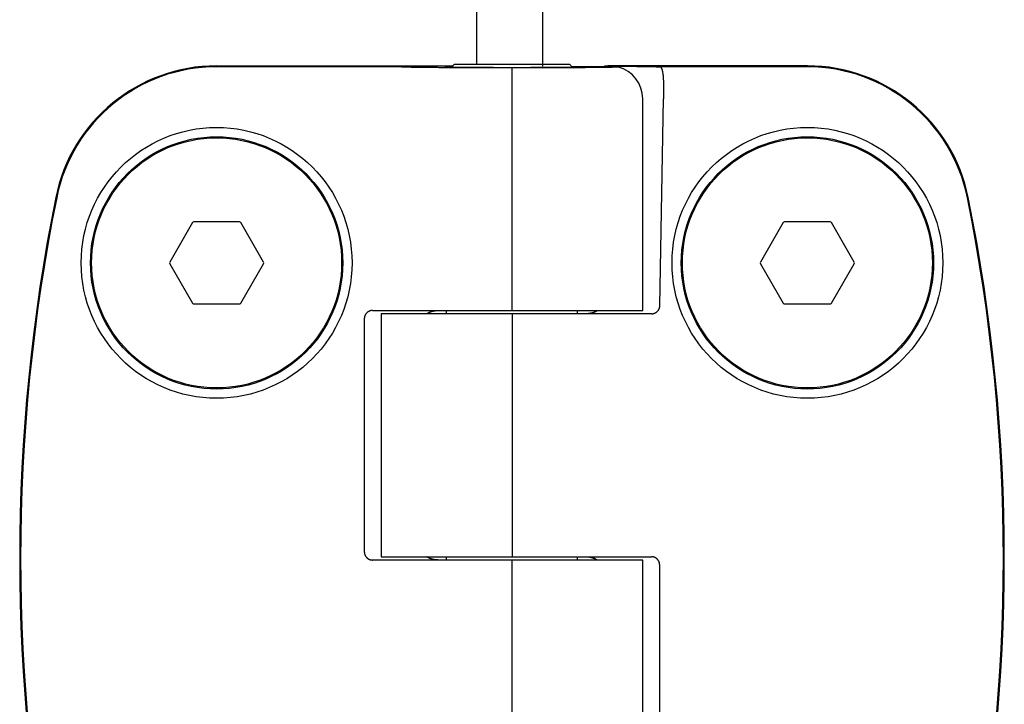
# Model space of a CAD drawing. Units: millimetres. Extents: x -2146 to 6870, y -238 to 3801.
# Drawn here: x 1147 to 1207, y 632 to 674 of the extents above; entities that cross this region are included whole.
import ezdxf

# ---------------------------------------------------------------- set-up
doc = ezdxf.new("R2010")
doc.units = ezdxf.units.MM
doc.header["$LTSCALE"] = 23.1
doc.layers.get('0').update_dxf_attribs({"linetype": 'CONTINUOUS'})

msp = doc.modelspace()

# ---------------------------------------------------------------- linework, layer by layer
at = {"color": 7, "linetype": 'Continuous'}
for p, q in [((1175.022, 670.808), (1175.022, 772.036)), ((1179.022, 770.736), (1179.022, 670.686)), ((1173.482, 670.618), (1173.672, 670.808)), ((1173.672, 670.808), (1180.672, 670.808)), ((1180.861, 670.618), (1180.672, 670.808)), ((1159.172, 670.708), (1173.572, 670.708)), ((1168.268, 670.651), (1159.172, 670.651)), ((1177.172, 668.707), (1177.172, 670.584)), ((1180.8, 670.679), (1181.164, 670.677)), ((1182.814, 670.662), (1182.815, 670.698)), ((1183.016, 670.708), (1182.815, 670.698)), ((1182.815, 670.698), (1182.878, 670.697)), ((1195.172, 670.708), (1183.016, 670.708)), ((1183.568, 670.692), (1183.731, 670.691)), ((1195.172, 670.651), (1186.224, 670.651)), ((1177.172, 655.808), (1177.172, 668.708)), ((1185.138, 655.808), (1185.138, 668.708)), ((1186.18, 656.099), (1186.401, 668.708)), ((1160.557, 661.208), (1157.786, 661.208)), ((1196.557, 661.208), (1193.786, 661.208)), ((1157.699, 661.158), (1156.314, 658.758)), ((1162.03, 658.758), (1160.644, 661.158)), ((1193.699, 661.158), (1192.314, 658.758)), ((1198.03, 658.758), (1196.644, 661.158)), ((1156.314, 658.658), (1157.699, 656.258)), ((1160.644, 656.258), (1162.03, 658.658)), ((1192.314, 658.658), (1193.699, 656.258)), ((1196.644, 656.258), (1198.03, 658.658)), ((1157.786, 656.208), (1160.557, 656.208)), ((1168.668, 655.808), (1185.138, 655.808)), ((1173.172, 655.608), (1173.172, 655.808)), ((1181.172, 655.608), (1181.172, 655.808)), ((1193.786, 656.208), (1196.557, 656.208)), ((1168.172, 655.308), (1168.172, 641.108)), ((1185.684, 655.608), (1169.206, 655.608)), ((1169.206, 655.608), (1169.206, 640.808)), ((1177.172, 655.608), (1177.172, 640.808)), ((1169.206, 640.808), (1185.675, 640.808)), ((1173.172, 640.608), (1173.172, 640.808)), ((1181.172, 640.608), (1181.172, 640.808)), ((1185.138, 640.608), (1168.668, 640.608)), ((1177.172, 625.808), (1177.172, 640.608)), ((1185.138, 625.808), (1185.138, 640.608)), ((1186.172, 626.108), (1186.172, 640.308))]:
    msp.add_line(p, q, dxfattribs=at)
for centre, radius in [((1159.172, 658.708), 8.25), ((1195.172, 658.708), 8.25), ((1159.172, 658.708), 7.685), ((1159.172, 658.708), 7.619), ((1195.172, 658.708), 7.685), ((1195.172, 658.708), 7.619)]:
    msp.add_circle(centre, radius, dxfattribs=at)
for centre, radius, start, end in [((1159.172, 660.708), 10, 90, 168.57881), ((1159.172, 660.708), 9.944, 90, 168.57881), ((1183.138, 668.708), 2, 0, 74.81662), ((1195.172, 660.708), 10, 11.42119, 90), ((1195.172, 660.708), 9.944, 11.42119, 90), ((1258.172, 640.708), 111, 168.57881, 191.42119), ((1258.172, 640.708), 110.944, 168.57881, 191.42119), ((1096.172, 640.708), 110.944, 348.57881, 11.42119), ((1096.172, 640.708), 111, 348.57881, 11.42119), ((1157.786, 661.108), 0.1, 90, 150), ((1160.557, 661.108), 0.1, 30, 90), ((1193.786, 661.108), 0.1, 90, 150), ((1196.557, 661.108), 0.1, 30, 90), ((1156.4, 658.708), 0.1, 150, 210), ((1161.943, 658.708), 0.1, 330, 30), ((1192.4, 658.708), 0.1, 150, 210), ((1197.943, 658.708), 0.1, 330, 30), ((1157.786, 656.308), 0.1, 210, 270), ((1160.557, 656.308), 0.1, 270, 330), ((1193.786, 656.308), 0.1, 210, 270), ((1196.557, 656.308), 0.1, 270, 330)]:
    msp.add_arc(centre, radius, start, end, dxfattribs=at)
for points, knots in [([(1170.703, 670.632), (1170.701, 670.632), (1170.697, 670.632), (1170.69, 670.633), (1170.681, 670.633), (1170.671, 670.634), (1170.66, 670.634), (1170.648, 670.635), (1170.634, 670.635), (1170.614, 670.636), (1170.585, 670.637), (1170.546, 670.638), (1170.503, 670.638), (1170.455, 670.639), (1170.402, 670.64), (1170.345, 670.641), (1170.283, 670.642), (1170.193, 670.643), (1170.07, 670.644), (1169.911, 670.646), (1169.737, 670.647), (1169.552, 670.648), (1169.355, 670.649), (1169.149, 670.65), (1168.936, 670.65), (1168.641, 670.651), (1168.418, 670.651), (1168.268, 670.651)], [0, 0, 0, 0, 0.002466, 0.00546, 0.00898, 0.013025, 0.017593, 0.022681, 0.028288, 0.034409, 0.048185, 0.06398, 0.081761, 0.101492, 0.123131, 0.146633, 0.171949, 0.199026, 0.258234, 0.32376, 0.395052, 0.471511, 0.552488, 0.637297, 0.725214, 0.815488, 1, 1, 1, 1]), ([(1171.35, 670.613), (1171.308, 670.614), (1171.227, 670.615), (1171.13, 670.617), (1171.058, 670.619), (1171.009, 670.62), (1170.963, 670.621), (1170.921, 670.622), (1170.882, 670.623), (1170.846, 670.625), (1170.814, 670.626), (1170.785, 670.627), (1170.76, 670.628), (1170.741, 670.629), (1170.727, 670.63), (1170.719, 670.631), (1170.711, 670.631), (1170.706, 670.632), (1170.703, 670.632)], [0, 0, 0, 0, 0.196142, 0.372751, 0.453583, 0.529364, 0.600041, 0.66557, 0.725906, 0.781011, 0.830848, 0.875383, 0.914589, 0.94844, 0.96335, 0.976915, 0.989132, 1, 1, 1, 1]), ([(1177.172, 670.584), (1176.877, 670.584), (1176.293, 670.584), (1175.568, 670.585), (1174.999, 670.587), (1174.585, 670.588), (1174.183, 670.59), (1173.794, 670.591), (1173.42, 670.593), (1173.063, 670.596), (1172.724, 670.598), (1172.405, 670.601), (1172.108, 670.604), (1171.834, 670.607), (1171.62, 670.609), (1171.461, 670.612), (1171.386, 670.613), (1171.35, 670.613)], [0, 0, 0, 0, 0.151672, 0.30088, 0.373703, 0.444891, 0.514115, 0.581056, 0.645406, 0.706866, 0.765152, 0.81999, 0.871125, 0.918317, 0.961344, 0.98123, 1, 1, 1, 1]), ([(1173.07, 670.633), (1173.07, 670.634), (1173.071, 670.634), (1173.073, 670.635), (1173.074, 670.635), (1173.076, 670.636), (1173.078, 670.636), (1173.08, 670.636), (1173.081, 670.636), (1173.083, 670.636), (1173.085, 670.636), (1173.087, 670.637), (1173.09, 670.637), (1173.093, 670.637), (1173.095, 670.637), (1173.099, 670.638), (1173.103, 670.638), (1173.107, 670.638), (1173.111, 670.639), (1173.114, 670.639), (1173.119, 670.639), (1173.125, 670.639), (1173.131, 670.64), (1173.141, 670.64), (1173.152, 670.641), (1173.166, 670.641), (1173.18, 670.642), (1173.194, 670.642), (1173.208, 670.643), (1173.222, 670.643), (1173.236, 670.644), (1173.249, 670.644), (1173.268, 670.644), (1173.291, 670.645), (1173.319, 670.646), (1173.347, 670.646), (1173.374, 670.647), (1173.402, 670.648), (1173.43, 670.648), (1173.467, 670.649), (1173.495, 670.649), (1173.513, 670.65)], [0, 0, 0, 0, 0.003939, 0.00782, 0.011695, 0.015591, 0.019516, 0.02346, 0.027406, 0.03134, 0.035261, 0.039172, 0.046972, 0.054757, 0.05865, 0.062546, 0.078157, 0.085974, 0.093795, 0.101616, 0.109435, 0.125064, 0.140685, 0.156303, 0.187546, 0.218797, 0.250047, 0.281295, 0.312542, 0.34379, 0.375038, 0.406287, 0.437535, 0.500031, 0.562527, 0.625023, 0.687519, 0.750016, 0.812512, 0.875008, 1, 1, 1, 1]), ([(1173.481, 670.618), (1173.465, 670.618), (1173.433, 670.619), (1173.387, 670.62), (1173.344, 670.621), (1173.304, 670.622), (1173.267, 670.622), (1173.233, 670.623), (1173.202, 670.624), (1173.175, 670.625), (1173.154, 670.626), (1173.139, 670.627), (1173.129, 670.627), (1173.119, 670.628), (1173.111, 670.628), (1173.103, 670.629), (1173.096, 670.629), (1173.09, 670.63), (1173.085, 670.63), (1173.082, 670.631), (1173.08, 670.631), (1173.078, 670.631), (1173.076, 670.631), (1173.075, 670.632), (1173.073, 670.632), (1173.072, 670.632), (1173.071, 670.632), (1173.071, 670.633), (1173.07, 670.633), (1173.07, 670.633), (1173.07, 670.633), (1173.07, 670.633), (1173.07, 670.633), (1173.07, 670.633), (1173.07, 670.633), (1173.07, 670.633)], [0, 0, 0, 0, 0.119057, 0.230887, 0.335402, 0.432518, 0.522159, 0.604253, 0.678735, 0.745548, 0.804639, 0.831275, 0.855963, 0.878701, 0.899482, 0.918305, 0.935166, 0.950064, 0.962996, 0.968725, 0.973964, 0.978711, 0.982969, 0.986738, 0.990019, 0.992815, 0.99513, 0.99611, 0.996973, 0.997721, 0.998359, 0.998891, 0.999328, 0.999687, 1, 1, 1, 1]), ([(1180.862, 670.618), (1180.84, 670.617), (1180.795, 670.617), (1180.7, 670.615), (1180.571, 670.613), (1180.403, 670.611), (1180.219, 670.609), (1180.02, 670.608), (1179.808, 670.606), (1179.582, 670.604), (1179.345, 670.603), (1179.097, 670.602), (1178.749, 670.6), (1178.297, 670.599), (1177.74, 670.598), (1177.172, 670.598), (1176.603, 670.598), (1176.046, 670.599), (1175.594, 670.6), (1175.246, 670.602), (1174.998, 670.603), (1174.761, 670.604), (1174.535, 670.606), (1174.323, 670.608), (1174.124, 670.609), (1173.941, 670.611), (1173.773, 670.613), (1173.643, 670.615), (1173.548, 670.617), (1173.503, 670.617), (1173.481, 670.618)], [0, 0, 0, 0, 0.008792, 0.018184, 0.038722, 0.061515, 0.086451, 0.113407, 0.142254, 0.172848, 0.205042, 0.238677, 0.27359, 0.346559, 0.422525, 0.500003, 0.577481, 0.653446, 0.726415, 0.761327, 0.794962, 0.827156, 0.85775, 0.886596, 0.913552, 0.938487, 0.961279, 0.981817, 0.991209, 1, 1, 1, 1]), ([(1182.993, 670.613), (1182.957, 670.613), (1182.882, 670.612), (1182.723, 670.609), (1182.51, 670.607), (1182.235, 670.604), (1181.938, 670.601), (1181.619, 670.598), (1181.281, 670.596), (1180.923, 670.593), (1180.549, 670.591), (1180.16, 670.59), (1179.758, 670.588), (1179.344, 670.587), (1178.775, 670.585), (1178.05, 670.584), (1177.466, 670.584), (1177.172, 670.584)], [0, 0, 0, 0, 0.01877, 0.038656, 0.081683, 0.128875, 0.18001, 0.234848, 0.293134, 0.354594, 0.418944, 0.485885, 0.555109, 0.626297, 0.69912, 0.848328, 1, 1, 1, 1]), ([(1180.83, 670.65), (1180.848, 670.649), (1180.882, 670.649), (1180.932, 670.648), (1180.978, 670.647), (1181.021, 670.646), (1181.061, 670.645), (1181.097, 670.644), (1181.13, 670.643), (1181.16, 670.642), (1181.183, 670.641), (1181.199, 670.64), (1181.21, 670.64), (1181.22, 670.639), (1181.229, 670.639), (1181.238, 670.638), (1181.245, 670.638), (1181.252, 670.637), (1181.257, 670.637), (1181.26, 670.636), (1181.263, 670.636), (1181.265, 670.636), (1181.267, 670.636), (1181.268, 670.635), (1181.27, 670.635), (1181.271, 670.635), (1181.272, 670.635), (1181.272, 670.634), (1181.273, 670.634), (1181.273, 670.634), (1181.273, 670.634), (1181.273, 670.634), (1181.274, 670.634), (1181.274, 670.634), (1181.274, 670.633), (1181.274, 670.633)], [0, 0, 0, 0, 0.118949, 0.230712, 0.335193, 0.432303, 0.521958, 0.604082, 0.678605, 0.745463, 0.8046, 0.831258, 0.855968, 0.878725, 0.899524, 0.918362, 0.935235, 0.950142, 0.96308, 0.968811, 0.97405, 0.978797, 0.983053, 0.986818, 0.990095, 0.992885, 0.995193, 0.996168, 0.997026, 0.997768, 0.998398, 0.998922, 0.99935, 0.999698, 1, 1, 1, 1]), ([(1181.274, 670.633), (1181.273, 670.633), (1181.272, 670.633), (1181.271, 670.632), (1181.269, 670.632), (1181.268, 670.631), (1181.266, 670.631), (1181.264, 670.631), (1181.263, 670.631), (1181.262, 670.631), (1181.261, 670.631), (1181.26, 670.631), (1181.257, 670.63), (1181.255, 670.63), (1181.252, 670.63), (1181.248, 670.629), (1181.245, 670.629), (1181.241, 670.629), (1181.236, 670.629), (1181.229, 670.628), (1181.223, 670.628), (1181.216, 670.627), (1181.21, 670.627), (1181.203, 670.627), (1181.195, 670.626), (1181.184, 670.626), (1181.171, 670.625), (1181.158, 670.625), (1181.145, 670.625), (1181.132, 670.624), (1181.12, 670.624), (1181.107, 670.623), (1181.09, 670.623), (1181.068, 670.622), (1181.042, 670.622), (1181.017, 670.621), (1180.991, 670.62), (1180.965, 670.62), (1180.939, 670.619), (1180.905, 670.619), (1180.879, 670.618), (1180.862, 670.618)], [0, 0, 0, 0, 0.003942, 0.007826, 0.011699, 0.015589, 0.019506, 0.023444, 0.027392, 0.029364, 0.031333, 0.035261, 0.039179, 0.046988, 0.054778, 0.062563, 0.070356, 0.07816, 0.093791, 0.109433, 0.125068, 0.140693, 0.156312, 0.171931, 0.187552, 0.2188, 0.250051, 0.2813, 0.312547, 0.343794, 0.375042, 0.40629, 0.437538, 0.500034, 0.56253, 0.625025, 0.687521, 0.750017, 0.812513, 0.875008, 1, 1, 1, 1]), ([(1181.164, 670.677), (1181.324, 670.676), (1181.56, 670.675), (1181.868, 670.672), (1182.083, 670.67), (1182.288, 670.668), (1182.482, 670.666), (1182.664, 670.664), (1182.781, 670.662), (1182.838, 670.661)], [0, 0, 0, 0, 0.287491, 0.422623, 0.551589, 0.674088, 0.789832, 0.898554, 1, 1, 1, 1]), ([(1182.838, 670.661), (1182.898, 670.661), (1182.985, 670.659), (1183.098, 670.657), (1183.174, 670.656), (1183.246, 670.655), (1183.312, 670.653), (1183.372, 670.652), (1183.427, 670.65), (1183.476, 670.649), (1183.514, 670.647), (1183.541, 670.646), (1183.559, 670.646), (1183.576, 670.645), (1183.591, 670.644), (1183.605, 670.643), (1183.617, 670.643), (1183.628, 670.642), (1183.638, 670.641), (1183.645, 670.64), (1183.65, 670.64), (1183.653, 670.639), (1183.655, 670.639), (1183.658, 670.639), (1183.66, 670.638), (1183.661, 670.638), (1183.661, 670.638)], [0, 0, 0, 0, 0.217873, 0.317425, 0.410574, 0.49722, 0.577269, 0.650635, 0.71724, 0.777013, 0.829892, 0.853728, 0.875821, 0.896165, 0.914756, 0.931587, 0.946657, 0.959962, 0.9715, 0.98127, 0.985492, 0.989272, 0.992612, 0.995512, 0.997973, 1, 1, 1, 1]), ([(1182.878, 670.697), (1182.892, 670.697), (1182.921, 670.697), (1182.965, 670.697), (1183.01, 670.696), (1183.07, 670.696), (1183.143, 670.695), (1183.23, 670.695), (1183.316, 670.694), (1183.428, 670.693), (1183.512, 670.693), (1183.568, 670.692)], [0, 0, 0, 0, 0.061805, 0.126324, 0.192149, 0.257872, 0.385757, 0.510597, 0.634749, 0.758023, 1, 1, 1, 1]), ([(1183.661, 670.638), (1183.662, 670.638), (1183.662, 670.638), (1183.663, 670.637), (1183.663, 670.637), (1183.664, 670.637), (1183.664, 670.637), (1183.664, 670.637), (1183.664, 670.636), (1183.664, 670.636), (1183.664, 670.636), (1183.664, 670.636), (1183.664, 670.636), (1183.664, 670.636), (1183.664, 670.636), (1183.663, 670.635), (1183.663, 670.635), (1183.662, 670.635), (1183.662, 670.635), (1183.661, 670.635), (1183.659, 670.634), (1183.657, 670.634), (1183.654, 670.633), (1183.652, 670.633), (1183.648, 670.633), (1183.645, 670.632), (1183.641, 670.632), (1183.636, 670.631), (1183.631, 670.631), (1183.624, 670.631), (1183.614, 670.63), (1183.601, 670.629), (1183.587, 670.628), (1183.571, 670.627), (1183.554, 670.627), (1183.535, 670.626), (1183.514, 670.625), (1183.492, 670.624), (1183.46, 670.623), (1183.417, 670.622), (1183.36, 670.621), (1183.297, 670.619), (1183.229, 670.618), (1183.155, 670.616), (1183.076, 670.615), (1183.022, 670.614), (1182.993, 670.613)], [0, 0, 0, 0, 0.001056, 0.001977, 0.002767, 0.003429, 0.003968, 0.004397, 0.004737, 0.004888, 0.005035, 0.005349, 0.005532, 0.005737, 0.006226, 0.006834, 0.007567, 0.008431, 0.009428, 0.01056, 0.013233, 0.016455, 0.02023, 0.02456, 0.029446, 0.034888, 0.040886, 0.047441, 0.054552, 0.062219, 0.07922, 0.098441, 0.119877, 0.143521, 0.169368, 0.197411, 0.227642, 0.260051, 0.294631, 0.370259, 0.454442, 0.547083, 0.648078, 0.757313, 0.874664, 1, 1, 1, 1]), ([(1183.731, 670.691), (1183.807, 670.69), (1183.956, 670.689), (1184.175, 670.687), (1184.385, 670.684), (1184.586, 670.682), (1184.778, 670.68), (1184.961, 670.677), (1185.133, 670.675), (1185.296, 670.673), (1185.449, 670.67), (1185.591, 670.667), (1185.723, 670.665), (1185.845, 670.662), (1185.955, 670.66), (1186.04, 670.657), (1186.103, 670.655), (1186.146, 670.654), (1186.186, 670.653), (1186.211, 670.652), (1186.224, 670.651)], [0, 0, 0, 0, 0.091269, 0.179143, 0.263511, 0.34427, 0.421317, 0.494558, 0.5639, 0.629258, 0.690549, 0.747699, 0.800635, 0.849291, 0.893608, 0.933531, 0.951828, 0.969009, 0.985068, 1, 1, 1, 1]), ([(1186.224, 670.651), (1186.23, 670.644), (1186.238, 670.634), (1186.249, 670.618), (1186.257, 670.606), (1186.265, 670.592), (1186.272, 670.578), (1186.279, 670.563), (1186.286, 670.548), (1186.293, 670.531), (1186.299, 670.514), (1186.306, 670.495), (1186.312, 670.477), (1186.318, 670.457), (1186.323, 670.436), (1186.329, 670.415), (1186.336, 670.385), (1186.344, 670.346), (1186.352, 670.297), (1186.36, 670.245), (1186.368, 670.191), (1186.374, 670.134), (1186.38, 670.074), (1186.385, 670.012), (1186.389, 669.948), (1186.393, 669.881), (1186.396, 669.812), (1186.399, 669.742), (1186.401, 669.669), (1186.403, 669.595), (1186.404, 669.52), (1186.405, 669.442), (1186.405, 669.364), (1186.406, 669.285), (1186.406, 669.204), (1186.405, 669.123), (1186.405, 669.04), (1186.404, 668.958), (1186.403, 668.847), (1186.402, 668.763), (1186.401, 668.708)], [0, 0, 0, 0, 0.013677, 0.020909, 0.028421, 0.036225, 0.044333, 0.052752, 0.061492, 0.070558, 0.079955, 0.089688, 0.099759, 0.110171, 0.120926, 0.132023, 0.143463, 0.167366, 0.192624, 0.219216, 0.247114, 0.276284, 0.306687, 0.338278, 0.37101, 0.404829, 0.439681, 0.475507, 0.512247, 0.549839, 0.588217, 0.627314, 0.667063, 0.707395, 0.748238, 0.789522, 0.831174, 0.873121, 0.915291, 1, 1, 1, 1]), ([(1168.668, 655.808), (1168.659, 655.808), (1168.64, 655.807), (1168.613, 655.805), (1168.585, 655.801), (1168.557, 655.795), (1168.529, 655.788), (1168.502, 655.778), (1168.474, 655.768), (1168.448, 655.755), (1168.422, 655.741), (1168.397, 655.726), (1168.373, 655.709), (1168.349, 655.69), (1168.327, 655.67), (1168.306, 655.649), (1168.286, 655.627), (1168.274, 655.611), (1168.268, 655.603)], [0, 0, 0, 0, 0.059034, 0.118802, 0.179262, 0.240363, 0.302042, 0.364232, 0.42686, 0.489855, 0.553146, 0.616668, 0.680364, 0.744182, 0.808084, 0.872035, 0.936012, 1, 1, 1, 1]), ([(1171.986, 655.608), (1171.998, 655.617), (1172.024, 655.636), (1172.065, 655.661), (1172.107, 655.684), (1172.15, 655.704), (1172.194, 655.722), (1172.239, 655.738), (1172.284, 655.752), (1172.33, 655.764), (1172.377, 655.775), (1172.423, 655.784), (1172.471, 655.792), (1172.518, 655.798), (1172.565, 655.802), (1172.629, 655.806), (1172.676, 655.808), (1172.708, 655.808)], [0, 0, 0, 0, 0.062494, 0.12499, 0.187488, 0.249987, 0.312487, 0.374988, 0.437489, 0.499991, 0.562493, 0.624995, 0.687498, 0.75, 0.812503, 0.875006, 1, 1, 1, 1]), ([(1182.372, 655.808), (1182.36, 655.798), (1182.334, 655.779), (1182.294, 655.754), (1182.252, 655.732), (1182.209, 655.711), (1182.165, 655.693), (1182.12, 655.677), (1182.075, 655.663), (1182.029, 655.651), (1181.982, 655.64), (1181.936, 655.631), (1181.889, 655.624), (1181.842, 655.618), (1181.794, 655.613), (1181.731, 655.609), (1181.683, 655.608), (1181.652, 655.608)], [0, 0, 0, 0, 0.062494, 0.124989, 0.187487, 0.249987, 0.312487, 0.374987, 0.437489, 0.499991, 0.562493, 0.624995, 0.687497, 0.75, 0.812503, 0.875006, 1, 1, 1, 1]), ([(1185.684, 655.608), (1185.693, 655.608), (1185.711, 655.608), (1185.738, 655.61), (1185.765, 655.614), (1185.792, 655.62), (1185.819, 655.627), (1185.845, 655.635), (1185.872, 655.645), (1185.898, 655.657), (1185.923, 655.67), (1185.948, 655.685), (1185.972, 655.701), (1185.994, 655.718), (1186.016, 655.737), (1186.037, 655.757), (1186.057, 655.778), (1186.069, 655.793), (1186.075, 655.801)], [0, 0, 0, 0, 0.059202, 0.119097, 0.179647, 0.240803, 0.302508, 0.364699, 0.427309, 0.49027, 0.553517, 0.616989, 0.680631, 0.744395, 0.808241, 0.872139, 0.936064, 1, 1, 1, 1]), ([(1186.075, 655.801), (1186.083, 655.811), (1186.099, 655.833), (1186.119, 655.868), (1186.137, 655.904), (1186.152, 655.941), (1186.164, 655.98), (1186.173, 656.019), (1186.178, 656.059), (1186.18, 656.086), (1186.18, 656.099)], [0, 0, 0, 0, 0.124998, 0.249998, 0.374998, 0.499999, 0.625, 0.75, 0.874999, 1, 1, 1, 1]), ([(1168.268, 655.603), (1168.268, 655.603), (1168.268, 655.603), (1168.268, 655.603), (1168.268, 655.603), (1168.269, 655.603), (1168.269, 655.603), (1168.269, 655.603), (1168.269, 655.603), (1168.269, 655.603), (1168.269, 655.603), (1168.269, 655.603), (1168.269, 655.603), (1168.269, 655.603), (1168.269, 655.603), (1168.269, 655.603), (1168.269, 655.603), (1168.269, 655.603), (1168.269, 655.603), (1168.268, 655.603), (1168.268, 655.603), (1168.268, 655.603), (1168.268, 655.603), (1168.268, 655.603), (1168.268, 655.602), (1168.267, 655.601), (1168.267, 655.601), (1168.266, 655.6), (1168.265, 655.599), (1168.264, 655.597), (1168.263, 655.595), (1168.261, 655.593), (1168.259, 655.59), (1168.258, 655.588), (1168.257, 655.586), (1168.256, 655.585), (1168.255, 655.583), (1168.254, 655.582), (1168.253, 655.58), (1168.252, 655.579), (1168.251, 655.577), (1168.249, 655.574), (1168.247, 655.571), (1168.244, 655.566), (1168.241, 655.562), (1168.239, 655.558), (1168.235, 655.552), (1168.232, 655.546), (1168.229, 655.54), (1168.226, 655.534), (1168.222, 655.527), (1168.218, 655.518), (1168.214, 655.509), (1168.21, 655.5), (1168.206, 655.491), (1168.203, 655.482), (1168.2, 655.472), (1168.195, 655.46), (1168.191, 655.444), (1168.185, 655.425), (1168.181, 655.406), (1168.178, 655.386), (1168.175, 655.367), (1168.173, 655.347), (1168.172, 655.327), (1168.172, 655.314), (1168.172, 655.308)], [0, 0, 0, 0, 0.000436, 0.000617, 0.000774, 0.000907, 0.001016, 0.001103, 0.001168, 0.00121, 0.001231, 0.001234, 0.001237, 0.001244, 0.001257, 0.001297, 0.001357, 0.001436, 0.001534, 0.001649, 0.001783, 0.002101, 0.002928, 0.003986, 0.005244, 0.00824, 0.011678, 0.015318, 0.018925, 0.025711, 0.031948, 0.042929, 0.052186, 0.060033, 0.066787, 0.072763, 0.078278, 0.083647, 0.089184, 0.095196, 0.101801, 0.10892, 0.124367, 0.140859, 0.157719, 0.174284, 0.190267, 0.221137, 0.236386, 0.251742, 0.282859, 0.314199, 0.345442, 0.376582, 0.407721, 0.438894, 0.47008, 0.501257, 0.563596, 0.62594, 0.688283, 0.750627, 0.81297, 0.875313, 0.937657, 1, 1, 1, 1]), ([(1168.172, 641.108), (1168.172, 641.108), (1168.172, 641.108), (1168.172, 641.108), (1168.172, 641.108), (1168.172, 641.108), (1168.172, 641.108), (1168.172, 641.108), (1168.172, 641.108), (1168.172, 641.108), (1168.172, 641.108), (1168.172, 641.108), (1168.172, 641.108), (1168.172, 641.108), (1168.172, 641.108), (1168.172, 641.108), (1168.172, 641.108), (1168.172, 641.108), (1168.172, 641.107), (1168.172, 641.107), (1168.172, 641.107), (1168.172, 641.106), (1168.172, 641.105), (1168.172, 641.104), (1168.172, 641.102), (1168.172, 641.1), (1168.172, 641.098), (1168.172, 641.095), (1168.172, 641.092), (1168.172, 641.09), (1168.172, 641.087), (1168.172, 641.085), (1168.172, 641.084), (1168.172, 641.082), (1168.172, 641.08), (1168.173, 641.078), (1168.173, 641.076), (1168.173, 641.073), (1168.173, 641.069), (1168.174, 641.064), (1168.174, 641.059), (1168.175, 641.053), (1168.175, 641.047), (1168.176, 641.04), (1168.177, 641.034), (1168.178, 641.027), (1168.179, 641.019), (1168.181, 641.01), (1168.183, 641), (1168.186, 640.99), (1168.188, 640.981), (1168.191, 640.971), (1168.193, 640.962), (1168.197, 640.949), (1168.203, 640.934), (1168.21, 640.915), (1168.218, 640.897), (1168.227, 640.879), (1168.236, 640.862), (1168.246, 640.845), (1168.257, 640.828), (1168.264, 640.818), (1168.268, 640.812)], [0, 0, 0, 0, 0.000437, 0.000775, 0.000909, 0.001019, 0.001107, 0.001172, 0.001216, 0.001238, 0.001241, 0.001243, 0.001262, 0.001301, 0.001359, 0.001533, 0.001778, 0.002092, 0.002911, 0.00396, 0.005209, 0.00819, 0.011617, 0.015252, 0.018864, 0.02566, 0.031906, 0.042904, 0.052175, 0.060033, 0.066796, 0.072779, 0.078298, 0.083669, 0.089207, 0.095218, 0.101821, 0.108939, 0.124384, 0.140874, 0.157733, 0.174297, 0.190278, 0.221147, 0.236397, 0.251753, 0.28287, 0.31421, 0.345451, 0.376592, 0.40773, 0.438903, 0.470088, 0.501264, 0.563603, 0.625946, 0.688288, 0.75063, 0.812973, 0.875315, 0.937658, 1, 1, 1, 1]), ([(1168.268, 640.812), (1168.274, 640.804), (1168.286, 640.789), (1168.306, 640.766), (1168.327, 640.745), (1168.349, 640.725), (1168.373, 640.707), (1168.397, 640.69), (1168.422, 640.674), (1168.448, 640.66), (1168.474, 640.648), (1168.502, 640.637), (1168.529, 640.628), (1168.557, 640.62), (1168.585, 640.615), (1168.613, 640.611), (1168.64, 640.608), (1168.659, 640.608), (1168.668, 640.608)], [0, 0, 0, 0, 0.063987, 0.127965, 0.191916, 0.255817, 0.319637, 0.383332, 0.446854, 0.510146, 0.57314, 0.635769, 0.697958, 0.759636, 0.820736, 0.881196, 0.940964, 1, 1, 1, 1]), ([(1172.708, 640.608), (1172.676, 640.608), (1172.629, 640.609), (1172.565, 640.613), (1172.518, 640.618), (1172.471, 640.624), (1172.424, 640.631), (1172.377, 640.64), (1172.33, 640.651), (1172.284, 640.663), (1172.239, 640.677), (1172.194, 640.693), (1172.15, 640.711), (1172.107, 640.732), (1172.065, 640.754), (1172.024, 640.779), (1171.998, 640.798), (1171.986, 640.808)], [0, 0, 0, 0, 0.124994, 0.187497, 0.25, 0.312502, 0.375005, 0.437507, 0.500009, 0.56251, 0.625011, 0.687512, 0.750012, 0.812511, 0.87501, 0.937506, 1, 1, 1, 1]), ([(1181.635, 640.808), (1181.667, 640.808), (1181.715, 640.806), (1181.778, 640.802), (1181.825, 640.798), (1181.873, 640.792), (1181.92, 640.784), (1181.967, 640.775), (1182.013, 640.764), (1182.059, 640.752), (1182.104, 640.738), (1182.149, 640.722), (1182.193, 640.704), (1182.237, 640.684), (1182.279, 640.661), (1182.319, 640.636), (1182.345, 640.617), (1182.357, 640.608)], [0, 0, 0, 0, 0.124994, 0.187497, 0.25, 0.312502, 0.375005, 0.437507, 0.500009, 0.56251, 0.625011, 0.687512, 0.750012, 0.812511, 0.87501, 0.937506, 1, 1, 1, 1]), ([(1186.075, 640.603), (1186.069, 640.611), (1186.057, 640.627), (1186.037, 640.649), (1186.016, 640.67), (1185.994, 640.69), (1185.971, 640.709), (1185.946, 640.726), (1185.921, 640.741), (1185.895, 640.755), (1185.869, 640.768), (1185.842, 640.778), (1185.814, 640.788), (1185.786, 640.795), (1185.759, 640.801), (1185.731, 640.805), (1185.703, 640.807), (1185.684, 640.808), (1185.675, 640.808)], [0, 0, 0, 0, 0.063987, 0.127965, 0.191916, 0.255817, 0.319637, 0.383332, 0.446854, 0.510146, 0.57314, 0.635769, 0.697958, 0.759636, 0.820736, 0.881196, 0.940964, 1, 1, 1, 1]), ([(1186.172, 640.308), (1186.172, 640.308), (1186.172, 640.308), (1186.172, 640.307), (1186.172, 640.307), (1186.172, 640.307), (1186.172, 640.307), (1186.172, 640.307), (1186.172, 640.307), (1186.172, 640.307), (1186.172, 640.307), (1186.172, 640.307), (1186.172, 640.307), (1186.172, 640.307), (1186.172, 640.307), (1186.172, 640.307), (1186.172, 640.307), (1186.172, 640.308), (1186.172, 640.308), (1186.172, 640.308), (1186.172, 640.309), (1186.172, 640.309), (1186.172, 640.311), (1186.172, 640.312), (1186.172, 640.313), (1186.172, 640.315), (1186.172, 640.317), (1186.172, 640.32), (1186.171, 640.323), (1186.171, 640.326), (1186.171, 640.328), (1186.171, 640.33), (1186.171, 640.332), (1186.171, 640.333), (1186.171, 640.335), (1186.171, 640.337), (1186.171, 640.339), (1186.17, 640.342), (1186.17, 640.346), (1186.17, 640.351), (1186.169, 640.357), (1186.169, 640.362), (1186.168, 640.369), (1186.167, 640.375), (1186.166, 640.381), (1186.165, 640.388), (1186.164, 640.396), (1186.162, 640.406), (1186.16, 640.415), (1186.158, 640.425), (1186.155, 640.435), (1186.153, 640.444), (1186.15, 640.454), (1186.146, 640.466), (1186.14, 640.482), (1186.133, 640.5), (1186.125, 640.518), (1186.117, 640.536), (1186.107, 640.553), (1186.097, 640.57), (1186.086, 640.587), (1186.079, 640.598), (1186.075, 640.603)], [0, 0, 0, 0, 0.000437, 0.000775, 0.000909, 0.001019, 0.001107, 0.001172, 0.001216, 0.001238, 0.001241, 0.001243, 0.001262, 0.001301, 0.001359, 0.001533, 0.001778, 0.002092, 0.002911, 0.00396, 0.005209, 0.00819, 0.011617, 0.015252, 0.018864, 0.02566, 0.031906, 0.042904, 0.052175, 0.060033, 0.066796, 0.072779, 0.078298, 0.083669, 0.089207, 0.095218, 0.101821, 0.108939, 0.124384, 0.140874, 0.157733, 0.174297, 0.190278, 0.221147, 0.236397, 0.251753, 0.28287, 0.31421, 0.345451, 0.376592, 0.40773, 0.438903, 0.470088, 0.501264, 0.563603, 0.625946, 0.688288, 0.75063, 0.812973, 0.875315, 0.937658, 1, 1, 1, 1])]:
    msp.add_open_spline(points, degree=3, knots=knots, dxfattribs=at)

doc.saveas('drawing.dxf')
